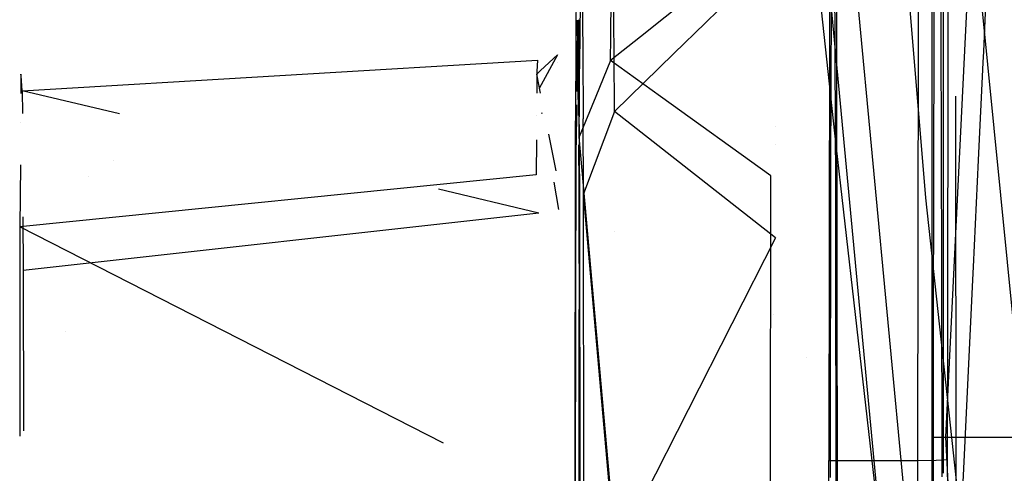
# Model space of a CAD drawing. Units: millimetres. Extents: x -3519 to 1508, y 451 to 8553.
# Drawn here: x -1057 to -985, y 2003 to 2036 of the extents above; entities that cross this region are included whole.
import ezdxf

# ---------------------------------------------------------------- set-up
doc = ezdxf.new("R2010")
doc.units = ezdxf.units.MM
doc.layers.add('1', color=7, linetype='CONTINUOUS', true_color=0xffffff)

msp = doc.modelspace()

# ---------------------------------------------------------------- linework, layer by layer
at = {"layer": '1', "color": 18, "linetype": 'CONTINUOUS'}
for p, q in [((-1011.754513, 2206.763476, 2032.253757), (-991.997778, 1996.725768, 2023.956552)), ((-1011.754513, 2206.763476, 2032.253757), (-991.997778, 1996.725768, 2023.956552)), ((-993.946493, 1996.726483, 2018.281952), (-1011.947999, 2188.951829, 2025.848228)), ((-993.946493, 1996.726483, 2018.281952), (-1011.947999, 2188.951829, 2025.848228)), ((-1004.737047, 2188.69113, 2039.192277), (-990.919352, 2023.445576, 2030.995384)), ((-1004.737047, 2188.69113, 2039.192277), (-990.919352, 2023.445576, 2030.995384)), ((-992.215157, 2091.987818, 2037.768856), (-974.355996, 1911.204547, 2028.477922)), ((-992.215157, 2091.987818, 2037.768856), (-974.355996, 1911.204547, 2028.477922)), ((-997.502565, 2028.152436, 2015.687957), (-1002.966881, 2078.261822, 2009.63451)), ((-997.502565, 2028.152436, 2015.687957), (-1002.966881, 2078.261822, 2009.63451)), ((-997.549057, 2041.940182, 823.353089), (-997.521387, 2035.786645, 817.382887)), ((-997.549057, 2041.940182, 823.353089), (-997.521387, 2035.786645, 817.382887)), ((-1016.315644, 2035.912199, 868.732592), (-1016.283534, 2040.809414, 861.08225)), ((-1016.315644, 2035.912199, 868.732592), (-1016.283534, 2040.809414, 861.08225)), ((-1016.011466, 2041.049159, 862.171697), (-1016.058748, 2035.069166, 873.359875)), ((-1016.011466, 2041.049159, 862.171697), (-1016.058748, 2035.069166, 873.359875)), ((-1013.802275, 2035.158708, 874.87816), (-1013.753612, 2041.311969, 863.365951)), ((-1013.802275, 2035.158708, 874.87816), (-1013.753612, 2041.311969, 863.365951)), ((-989.609245, 2034.147709, 750.537088), (-989.611576, 2041.129338, 750.658796)), ((-989.609245, 2034.147709, 750.537088), (-989.611576, 2041.129338, 750.658796)), ((-1002.632396, 2040.384657, 830.164965), (-1006.923134, 2036.196585, 824.335629)), ((-1013.583334, 2036.214431, 824.638174), (-1013.60853, 2040.079055, 830.182991)), ((-1013.583334, 2036.214431, 824.638174), (-1013.60853, 2040.079055, 830.182991)), ((-1005.796633, 2039.85573, 866.569625), (-1011.657596, 2035.165558, 874.99431)), ((-1015.871621, 2039.160892, 830.237149), (-1015.852992, 2036.302824, 826.136602)), ((-1015.871621, 2039.160892, 830.237149), (-1015.852992, 2036.302824, 826.136602)), ((-997.776318, 2039.221731, 875.621924), (-997.813378, 2031.085137, 884.580684)), ((-997.776318, 2039.221731, 875.621924), (-997.813378, 2031.085137, 884.580684)), ((-990.308636, 2038.928261, 910.55746), (-990.314974, 2035.769332, 912.196477)), ((-990.308636, 2038.928261, 910.55746), (-990.314974, 2035.769332, 912.196477)), ((-989.26223, 2035.588506, 909.130954), (-989.257618, 2038.770658, 907.885451)), ((-989.26223, 2035.588506, 909.130954), (-989.257618, 2038.770658, 907.885451)), ((-986.687029, 2034.105885, 749.82799), (-986.463297, 2038.765475, 749.79842)), ((-997.903913, 2038.594056, 904.891347), (-997.908532, 2035.411892, 906.136845)), ((-997.903913, 2038.594056, 904.891347), (-997.908532, 2035.411892, 906.136845)), ((-991.438567, 2035.413556, 906.165054), (-991.433948, 2038.59572, 904.919551)), ((-991.438567, 2035.413556, 906.165054), (-991.433948, 2038.59572, 904.919551)), ((-989.771607, 2036.254082, 787.623387), (-989.776759, 2038.555702, 788.668314)), ((-997.401834, 2037.838429, 789.86726), (-997.399774, 2036.363729, 789.482461)), ((-990.450325, 2037.592808, 943.111034), (-990.460038, 2006.028384, 947.193719)), ((-990.450325, 2037.592808, 943.111034), (-990.460038, 2006.028384, 947.193719)), ((-987.915654, 2037.630733, 943.753952), (-988.324523, 2029.247493, 944.688894)), ((-987.915654, 2037.630733, 943.753952), (-988.324523, 2029.247493, 944.688894)), ((-1016.322344, 2034.890362, 870.328887), (-1016.315653, 2035.910905, 868.734613)), ((-1016.322344, 2034.890362, 870.328887), (-1016.315653, 2035.910905, 868.734613)), ((-1016.218424, 2036.392659, 846.426047), (-1016.255213, 2033.408894, 855.030859)), ((-1016.218424, 2036.392659, 846.426047), (-1016.255213, 2033.408894, 855.030859)), ((-1016.15422, 2029.456179, 832.125413), (-1016.218424, 2036.392659, 846.426047)), ((-1016.15422, 2029.456179, 832.125413), (-1016.218424, 2036.392659, 846.426047)), ((-1016.126305, 2034.208708, 825.446293), (-1016.138633, 2036.421098, 828.141993)), ((-1016.126305, 2034.208708, 825.446293), (-1016.138633, 2036.421098, 828.141993)), ((-1015.852992, 2036.302811, 826.136583), (-1015.83837, 2034.059603, 822.918191)), ((-1015.852992, 2036.302811, 826.136583), (-1015.83837, 2034.059603, 822.918191)), ((-1013.568709, 2033.971225, 821.419706), (-1013.583334, 2036.214429, 824.638171)), ((-1013.568709, 2033.971225, 821.419706), (-1013.583334, 2036.214429, 824.638171)), ((-1006.923134, 2036.196584, 824.335628), (-1009.214997, 2033.959559, 821.221935)), ((-997.399773, 2036.363586, 789.482424), (-997.398744, 2035.626382, 789.290063)), ((-989.769937, 2035.508098, 787.284712), (-989.771607, 2036.253919, 787.623313)), ((-1011.657709, 2035.165467, 874.994472), (-1013.81588, 2033.438414, 878.096677)), ((-1013.81588, 2033.438414, 878.096677), (-1013.802276, 2035.158617, 874.878331)), ((-1013.81588, 2033.438414, 878.096677), (-1013.802276, 2035.158617, 874.878331)), ((-997.908532, 2035.411874, 906.136853), (-997.953653, 2004.324406, 918.304481)), ((-997.908532, 2035.411874, 906.136853), (-997.953653, 2004.324406, 918.304481)), ((-997.521386, 2035.786541, 817.382786), (-997.511592, 2033.608411, 815.269551)), ((-997.521386, 2035.786541, 817.382786), (-997.511592, 2033.608411, 815.269551)), ((-997.398743, 2035.626246, 789.290027), (-997.398005, 2035.097756, 789.152126)), ((-997.398005, 2035.097584, 789.152082), (-997.398005, 2035.097574, 789.152079)), ((-997.398005, 2035.097574, 789.152079), (-997.396255, 2033.844768, 788.82518)), ((-991.483669, 2004.3396, 918.32744), (-991.438567, 2035.413538, 906.165061)), ((-991.483669, 2004.3396, 918.32744), (-991.438567, 2035.413538, 906.165061)), ((-990.314974, 2035.769317, 912.196485), (-990.359008, 2013.823479, 923.583128)), ((-990.314974, 2035.769317, 912.196485), (-990.359008, 2013.823479, 923.583128)), ((-989.731494, 2018.334555, 779.487983), (-989.769937, 2035.507953, 787.284646)), ((-989.295244, 2012.808691, 918.047036), (-989.26223, 2035.588455, 909.130974)), ((-989.295244, 2012.808691, 918.047036), (-989.26223, 2035.588455, 909.130974)), ((-989.26223, 2035.588464, 909.13097), (-989.26223, 2035.588486, 909.130961)), ((-989.26223, 2035.588464, 909.13097), (-989.26223, 2035.588486, 909.130961)), ((-1016.332795, 2033.296428, 872.818902), (-1016.322345, 2034.890321, 870.328951)), ((-1016.332795, 2033.296428, 872.818902), (-1016.322345, 2034.890321, 870.328951)), ((-1016.058749, 2035.069045, 873.360101), (-1016.071144, 2033.50142, 876.293026)), ((-1016.058749, 2035.069045, 873.360101), (-1016.071144, 2033.50142, 876.293026)), ((-1017.67838, 2033.868045, 846.568562), (-1019.006803, 2031.403243, 837.023444)), ((-1017.67838, 2033.868045, 846.568562), (-1018.907173, 2032.714488, 855.05385)), ((-1016.066194, 2023.420781, 812.301673), (-1016.126304, 2034.208496, 825.446035)), ((-1016.066194, 2023.420781, 812.301673), (-1016.126304, 2034.208496, 825.446035)), ((-1015.838369, 2034.059378, 822.91787), (-1015.806675, 2029.196948, 815.941609)), ((-1015.838369, 2034.059378, 822.91787), (-1015.806675, 2029.196948, 815.941609)), ((-1013.541102, 2029.736966, 815.34455), (-1013.568707, 2033.970993, 821.419373)), ((-1013.541102, 2029.736966, 815.34455), (-1013.568707, 2033.970993, 821.419373)), ((-1009.215234, 2033.959328, 821.221614), (-1013.541102, 2029.736966, 815.34455)), ((-1009.215151, 2033.959409, 821.221727), (-1009.215151, 2033.959409, 821.221727)), ((-1009.215017, 2033.95954, 821.221908), (-1009.215048, 2033.959509, 821.221866)), ((-997.396255, 2033.84473, 788.82517), (-997.345122, 1997.238682, 779.273429)), ((-989.609245, 2034.147689, 750.537088), (-989.609245, 2034.147696, 750.537088)), ((-989.609245, 2034.147689, 750.537088), (-989.609245, 2034.147696, 750.537088)), ((-989.608977, 2033.345486, 750.523103), (-989.609245, 2034.147621, 750.537087)), ((-989.608977, 2033.345486, 750.523103), (-989.609245, 2034.147621, 750.537087)), ((-986.725494, 2033.30479, 749.833074), (-986.687034, 2034.105778, 749.827991)), ((-1056.609869, 2031.232804, 836.237587), (-1019.138455, 2033.477038, 846.585251)), ((-1019.138455, 2033.477038, 846.585251), (-1019.175146, 2032.642792, 855.056224)), ((-1019.138455, 2033.477038, 846.585251), (-1019.175146, 2032.642792, 855.056224)), ((-1017.68515, 2033.318736, 848.152678), (-1017.685082, 2033.324235, 848.136817)), ((-1016.350236, 2030.636565, 876.974093), (-1016.332824, 2033.292108, 872.825651)), ((-1016.350236, 2030.636565, 876.974093), (-1016.332824, 2033.292108, 872.825651)), ((-1016.255213, 2033.408888, 855.030875), (-1016.282628, 2031.185422, 861.443077)), ((-1016.255213, 2033.408888, 855.030875), (-1016.282628, 2031.185422, 861.443077)), ((-1016.071149, 2033.500815, 876.294158), (-1016.076446, 2032.830924, 877.54748)), ((-1016.071149, 2033.500815, 876.294158), (-1016.076446, 2032.830924, 877.54748)), ((-1013.81588, 2033.438414, 878.096677), (-1014.892952, 2030.819561, 880.079232)), ((-1010.198918, 2030.837776, 880.387989), (-1013.81588, 2033.438414, 878.096677)), ((-997.511592, 2033.608385, 815.269526), (-997.511592, 2033.608365, 815.269506)), ((-997.511592, 2033.608385, 815.269526), (-997.511592, 2033.608365, 815.269506)), ((-997.511591, 2033.608244, 815.269389), (-997.469425, 2024.230927, 806.171454)), ((-997.511591, 2033.608244, 815.269389), (-997.469425, 2024.230927, 806.171454)), ((-989.606601, 2026.225905, 750.39899), (-989.608976, 2033.339974, 750.523007)), ((-989.606601, 2026.225905, 750.39899), (-989.608976, 2033.339974, 750.523007)), ((-987.066864, 2026.195175, 749.878192), (-986.725881, 2033.296724, 749.833125)), ((-1056.699872, 2032.445639, 856.797613), (-1056.709087, 2031.040842, 858.992115)), ((-1056.699872, 2032.445639, 856.797613), (-1056.709087, 2031.040842, 858.992115)), ((-1056.692292, 2032.3435, 855.06615), (-1056.699872, 2032.445639, 856.797613)), ((-1056.692292, 2032.3435, 855.06615), (-1056.699872, 2032.445639, 856.797613)), ((-1056.609869, 2031.232804, 836.237587), (-1056.692292, 2032.343499, 855.066134)), ((-1056.609869, 2031.232804, 836.237587), (-1056.692292, 2032.343499, 855.066134)), ((-1019.183397, 2032.455176, 856.961288), (-1019.194311, 2031.073526, 859.546183)), ((-1019.183397, 2032.455176, 856.961288), (-1019.194311, 2031.073526, 859.546183)), ((-1018.907175, 2032.714486, 855.053866), (-1019.183397, 2032.455176, 856.961288)), ((-1019.175146, 2032.642791, 855.05624), (-1019.183397, 2032.455176, 856.961288)), ((-1019.175146, 2032.642791, 855.05624), (-1019.183397, 2032.455176, 856.961288)), ((-1018.91021, 2031.081964, 859.689229), (-1019.183397, 2032.455176, 856.961288)), ((-1016.084495, 2030.786182, 879.513411), (-1016.076446, 2032.830924, 877.54748)), ((-1016.084495, 2030.786182, 879.513411), (-1016.076446, 2032.830924, 877.54748)), ((-1049.531802, 2029.558709, 833.863908), (-1056.609869, 2031.232804, 836.237587)), ((-1056.609869, 2031.232804, 836.237587), (-1056.600655, 2029.579921, 834.223594)), ((-1056.609869, 2031.232804, 836.237587), (-1056.600655, 2029.579921, 834.223594)), ((-1019.068715, 2031.102283, 836.18926), (-1019.068715, 2031.102283, 836.18926)), ((-1014.892958, 2030.819548, 880.079242), (-1016.095877, 2027.894706, 882.29344)), ((-1016.095877, 2027.894706, 882.29344), (-1016.084495, 2030.786173, 879.51342)), ((-1016.095877, 2027.894706, 882.29344), (-1016.084495, 2030.786173, 879.51342)), ((-1002.155781, 2025.054663, 885.483243), (-1010.198898, 2030.837761, 880.388002)), ((-997.813378, 2031.085075, 884.580752), (-997.835398, 2026.250571, 889.903761)), ((-997.813378, 2031.085075, 884.580752), (-997.835398, 2026.250571, 889.903761)), ((-997.813378, 2031.085119, 884.580704), (-997.813378, 2031.085101, 884.580724)), ((-997.813378, 2031.085119, 884.580704), (-997.813378, 2031.085101, 884.580724)), ((-988.671422, 1995.934218, 776.059426), (-988.72017, 2030.850401, 785.170134)), ((-988.671422, 1995.934218, 776.059426), (-988.72017, 2030.850401, 785.170134)), ((-1016.370654, 2027.522534, 881.838776), (-1016.350237, 2030.636446, 876.974279)), ((-1016.370654, 2027.522534, 881.838776), (-1016.350237, 2030.636446, 876.974279)), ((-1016.350236, 2030.636491, 876.974208), (-1016.350236, 2030.636557, 876.974105)), ((-1016.350236, 2030.636491, 876.974208), (-1016.350236, 2030.636557, 876.974105)), ((-1016.294499, 2030.22262, 864.21968), (-1016.298066, 2029.933334, 865.053945)), ((-1016.294499, 2030.22262, 864.21968), (-1016.298066, 2029.933334, 865.053945)), ((-1016.289732, 2030.60928, 863.104601), (-1016.289732, 2030.60928, 863.104601)), ((-1016.289732, 2030.60928, 863.104601), (-1016.289732, 2030.60928, 863.104601)), ((-1019.206925, 2029.47665, 862.53374), (-1019.206925, 2029.47665, 862.53374)), ((-1019.206925, 2029.47665, 862.53374), (-1019.206925, 2029.47665, 862.53374)), ((-1018.797111, 2029.558246, 833.85607), (-1018.810666, 2029.635307, 833.972517)), ((-1016.298067, 2029.933273, 865.054122), (-1016.330481, 2027.304381, 872.635521)), ((-1016.298067, 2029.933273, 865.054122), (-1016.330481, 2027.304381, 872.635521)), ((-1013.541102, 2029.736966, 815.34455), (-1015.787244, 2023.737162, 811.808802)), ((-1001.821399, 2020.549029, 809.096731), (-1013.541102, 2029.736966, 815.34455)), ((-1056.722833, 2028.94517, 862.265866), (-1056.722833, 2028.94517, 862.265866)), ((-1056.722833, 2028.94517, 862.265866), (-1056.722833, 2028.94517, 862.265866)), ((-1015.787244, 2023.737162, 811.808802), (-1015.806675, 2029.196948, 815.941609)), ((-1015.787244, 2023.737162, 811.808802), (-1015.806675, 2029.196948, 815.941609)), ((-988.324523, 2029.247493, 944.688894), (-989.452302, 2006.033391, 947.277822)), ((-988.324523, 2029.247493, 944.688894), (-989.452302, 2006.033391, 947.277822)), ((-1017.782569, 2025.413722, 870.949425), (-1018.315965, 2028.094912, 865.623132)), ((-1001.861263, 2028.625199, 817.764624), (-1001.861263, 2028.625199, 817.764624)), ((-993.946493, 1996.726483, 2018.281952), (-997.502565, 2028.152436, 2015.687957)), ((-993.946493, 1996.726483, 2018.281952), (-997.502565, 2028.152436, 2015.687957)), ((-1019.221128, 2027.678546, 865.897769), (-1019.241333, 2025.120705, 870.683171)), ((-1019.221128, 2027.678546, 865.897769), (-1019.241333, 2025.120705, 870.683171)), ((-1016.406536, 2002.745599, 891.536511), (-1016.370654, 2027.522534, 881.838776)), ((-1016.406536, 2002.745599, 891.536511), (-1016.370654, 2027.522534, 881.838776)), ((-1016.376853, 2002.344817, 884.741999), (-1016.330481, 2027.304381, 872.635521)), ((-1016.376853, 2002.344817, 884.741999), (-1016.330481, 2027.304381, 872.635521)), ((-1016.106367, 2024.28624, 821.466781), (-1016.134418, 2027.316827, 827.714807)), ((-1016.106367, 2024.28624, 821.466781), (-1016.134418, 2027.316827, 827.714807)), ((-1016.095877, 2027.894706, 882.29344), (-1016.132355, 2002.780169, 892.123379)), ((-1016.095877, 2027.894706, 882.29344), (-1016.132355, 2002.780169, 892.123379)), ((-1013.872743, 2002.828568, 892.943777), (-1016.095877, 2027.894706, 882.29344)), ((-1001.854807, 2027.317286, 816.360883), (-1001.854807, 2027.317286, 816.360883)), ((-1056.743157, 2025.846776, 867.106018), (-1056.772709, 2021.341532, 874.143876)), ((-1056.743157, 2025.846776, 867.106018), (-1056.772709, 2021.341532, 874.143876)), ((-1049.990014, 2026.142198, 1837.675333), (-1049.990014, 2026.142198, 1837.675333)), ((-997.835398, 2026.250571, 889.903761), (-997.861862, 2003.088206, 897.346117)), ((-997.835398, 2026.250571, 889.903761), (-997.861862, 2003.088206, 897.346117)), ((-989.606601, 2026.225831, 750.398989), (-989.606601, 2026.225874, 750.398989)), ((-989.606601, 2026.225831, 750.398989), (-989.606601, 2026.225874, 750.398989)), ((-989.605844, 2023.957938, 750.359453), (-989.606601, 2026.225818, 750.398988)), ((-989.605844, 2023.957938, 750.359453), (-989.606601, 2026.225818, 750.398988)), ((-987.43993, 2018.425435, 749.927498), (-987.066868, 2026.195095, 749.878192)), ((-987.066867, 2026.19511, 749.878192), (-987.066865, 2026.195147, 749.878192)), ((-1019.241333, 2025.120705, 870.683171), (-1056.772709, 2021.341532, 874.143876)), ((-1002.182841, 2002.831668, 892.994739), (-1002.155781, 2025.054663, 885.483243)), ((-1002.182841, 2002.831668, 892.994739), (-1002.155781, 2025.054663, 885.483243)), ((-1051.780099, 2024.987102, 1837.675333), (-1051.780099, 2024.987102, 1837.675333)), ((-1017.574191, 2022.606105, 823.350705), (-1017.922698, 2024.58732, 826.344515)), ((-1019.035459, 2022.345752, 823.636748), (-1026.340656, 2024.073568, 826.086596)), ((-1016.059995, 1998.076409, 812.378444), (-1016.106367, 2024.28624, 821.466781)), ((-1016.059995, 1998.076409, 812.378444), (-1016.106367, 2024.28624, 821.466781)), ((-1013.48424, 1997.594088, 804.198839), (-1015.787244, 2023.737162, 811.808802)), ((-1015.750885, 1997.641295, 804.999508), (-1015.787244, 2023.737162, 811.808802)), ((-1015.750885, 1997.641295, 804.999508), (-1015.787244, 2023.737162, 811.808802)), ((-997.469425, 2024.230927, 806.171454), (-997.462487, 2019.677162, 804.843471)), ((-997.469425, 2024.230927, 806.171454), (-997.462487, 2019.677162, 804.843471)), ((-989.603978, 2017.503922, 750.31292), (-989.605844, 2023.957938, 750.359453)), ((-989.603978, 2017.503922, 750.31292), (-989.605844, 2023.957938, 750.359453)), ((-1016.030312, 1997.675866, 805.583932), (-1016.066194, 2023.420781, 812.301673)), ((-1016.030312, 1997.675866, 805.583932), (-1016.066194, 2023.420781, 812.301673)), ((-990.919352, 2023.445576, 2030.995384), (-968.360245, 1816.530436, 2020.079151)), ((-990.919352, 2023.445576, 2030.995384), (-968.360245, 1816.530436, 2020.079151)), ((-1019.035459, 2022.345752, 823.636748), (-1056.537032, 2018.166751, 820.316948)), ((-1056.558851, 2022.080878, 825.086208), (-1056.537032, 2018.166751, 820.316948)), ((-1056.558851, 2022.080878, 825.086208), (-1056.537032, 2018.166751, 820.316948)), ((-1056.772709, 2021.341532, 874.143876), (-1056.794762, 2006.113848, 880.10406)), ((-1056.772709, 2021.341532, 874.143876), (-1056.794762, 2006.113848, 880.10406)), ((-1025.98308, 2005.597679, 880.44366), (-1056.772709, 2021.341532, 874.143876)), ((-1013.525616, 2020.982974, 812.309057), (-1013.525616, 2020.982974, 812.309057)), ((-1001.821399, 2020.549029, 809.096731), (-1013.48424, 1997.594088, 804.198839)), ((-997.462487, 2019.677158, 804.84347), (-997.436762, 2002.793759, 799.919881)), ((-997.462487, 2019.677158, 804.84347), (-997.436762, 2002.793759, 799.919881)), ((-1056.537032, 2018.166751, 820.316948), (-1056.52069, 2006.491682, 817.270552)), ((-989.731494, 2018.334554, 779.487982), (-989.731494, 2018.334554, 779.487982)), ((-989.697516, 2003.155917, 772.596933), (-989.731494, 2018.334553, 779.487982)), ((-987.485013, 2017.482951, 749.933482), (-987.43993, 2018.425435, 749.927498)), ((-989.5999, 2003.400625, 750.211237), (-989.603977, 2017.499997, 750.312892)), ((-989.5999, 2003.400625, 750.211237), (-989.603977, 2017.499997, 750.312892)), ((-988.094669, 2004.737576, 750.014397), (-987.485199, 2017.479068, 749.933506)), ((-1001.965484, 2014.935243, 1817.787242), (-1001.965484, 2014.935243, 1817.787242)), ((-1053.494506, 2013.69854, 1817.76284), (-1053.494506, 2013.69854, 1817.76284)), ((-1053.494506, 2013.69854, 1817.76284), (-1053.494506, 2013.69854, 1817.76284)), ((-990.359008, 2013.823479, 923.583128), (-990.360916, 2000.401467, 924.808539)), ((-990.359008, 2013.823479, 923.583128), (-990.360916, 2000.401467, 924.808539)), ((-989.307284, 2004.501075, 921.29866), (-989.295244, 2012.808671, 918.047044)), ((-989.307284, 2004.501075, 921.29866), (-989.295244, 2012.808671, 918.047044)), ((-999.605587, 2011.849078, 1817.726343), (-999.605587, 2011.849078, 1817.726343)), ((-990.460038, 2006.028384, 947.193719), (-989.957929, 2006.032199, 947.255649)), ((-990.460038, 2006.028384, 947.193719), (-989.957929, 2006.032199, 947.255649)), ((-990.460038, 2006.028384, 947.193719), (-990.452714, 1980.574556, 947.021941)), ((-990.460038, 2006.028384, 947.193719), (-990.452714, 1980.574556, 947.021941)), ((-989.957929, 2006.032199, 947.255649), (-989.452302, 2006.033391, 947.277822)), ((-989.957929, 2006.032199, 947.255649), (-989.452302, 2006.033391, 947.277822)), ((-989.452302, 2006.033391, 947.277822), (-977.638543, 2006.03649, 947.329439)), ((-989.452302, 2006.033391, 947.277822), (-977.638543, 2006.03649, 947.329439)), ((-989.452302, 2006.033391, 947.277822), (-988.324523, 1982.675999, 947.435893)), ((-989.452302, 2006.033391, 947.277822), (-988.324523, 1982.675999, 947.435893)), ((-997.953653, 2004.324406, 918.304481), (-991.483688, 2004.326075, 918.332733)), ((-997.953653, 2004.324406, 918.304481), (-991.483688, 2004.326075, 918.332733)), ((-997.896127, 1971.855257, 907.045674), (-997.953653, 2004.324406, 918.304481)), ((-997.896127, 1971.855257, 907.045674), (-997.953653, 2004.324406, 918.304481)), ((-991.483688, 2004.326075, 918.332733), (-990.149736, 2004.351825, 918.767788)), ((-991.483688, 2004.326075, 918.332733), (-990.149736, 2004.351825, 918.767788)), ((-991.483688, 2004.326075, 918.332733), (-991.483669, 2004.339538, 918.327464)), ((-991.483688, 2004.326075, 918.332733), (-991.483669, 2004.339538, 918.327464)), ((-991.483665, 2004.309671, 918.328453), (-991.483688, 2004.326075, 918.332733)), ((-991.483665, 2004.309671, 918.328453), (-991.483688, 2004.326075, 918.332733)), ((-991.447592, 1978.484477, 911.589834), (-991.483665, 2004.309596, 918.328433)), ((-991.447592, 1978.484477, 911.589834), (-991.483665, 2004.309596, 918.328433)), ((-990.149736, 2004.351825, 918.767788), (-989.320517, 2004.418343, 919.897832)), ((-990.149736, 2004.351825, 918.767788), (-989.320517, 2004.418343, 919.897832)), ((-989.320517, 2004.418343, 919.897832), (-989.307284, 2004.501075, 921.29866)), ((-989.320517, 2004.418343, 919.897832), (-989.307284, 2004.501075, 921.29866)), ((-989.293165, 1994.378165, 918.657268), (-989.307284, 2004.501075, 921.29866)), ((-989.293165, 1994.378165, 918.657268), (-989.307284, 2004.501075, 921.29866)), ((-988.251698, 2001.454756, 750.035238), (-988.09472, 2004.736524, 750.014403))]:
    msp.add_line(p, q, dxfattribs=at)

doc.saveas('drawing.dxf')
